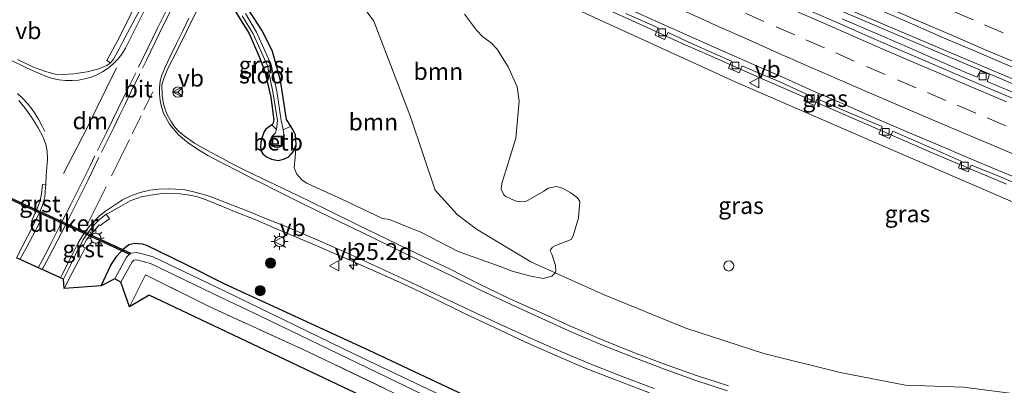
# Model space of a CAD drawing. Units: metres. Extents: x 200983 to 208515, y 531250 to 537500.
# Drawn here: x 202649 to 202795, y 535533 to 535588 of the extents above; entities that cross this region are included whole.
import ezdxf
from ezdxf.enums import TextEntityAlignment as Align

# ---------------------------------------------------------------- set-up
doc = ezdxf.new("R2010")
doc.units = ezdxf.units.M
doc.linetypes.add('IE-TERREINAFSCHEIDING', pattern=[10, 8, -2])
doc.linetypes.add('VW-3-9_STREEP', pattern=[12, 3, -9])
doc.layers.get('0').update_dxf_attribs({"lineweight": 25})
for name, color, linetype, lineweight in [('B-ME-AM-KILOMETR-S-B1', 7, 'Continuous', 18), ('B-ME-BV-GELEIDECONSTRUCTIE-GELEIDERAIL-L-B1', 213, 'BV-GELEIDERAIL', 18), ('B-ME-GR-BOOM-GV-B6', 93, 'Continuous', 18), ('B-ME-GR-BOOM-S-B1', 93, 'Continuous', 18), ('B-ME-GW-INSTEEKWATERGANG-L-B1', 10, 'Continuous', 25), ('B-ME-GW-KRUINLIJN-L-B1', 93, 'Continuous', 18), ('B-ME-GW-TEENLIJN-L-B1', 93, 'Continuous', 18), ('B-ME-IE-GRASLAND-GV-B6', 93, 'Continuous', 18), ('B-ME-IE-GRONDWERKLIJN-GROND_INGERICHT-GV-B6', 253, 'Continuous', 18), ('B-ME-IE-INRICHTINGSELEMENT-S-B1', 253, 'Continuous', 18), ('B-ME-IE-MEUBILAIR_WEGMEUBILAIR-LICHTMAST-S-B1', 8, 'Continuous', 18), ('B-ME-IE-TERREINAFSCHEIDING-RASTERHEKWERK-L-B1', 8, 'IE-TERREINAFSCHEIDING', 18), ('B-ME-KG-KADASTRAAL-OPNAMEDTMGRENS-L-B1', 10, 'Continuous', 25), ('B-ME-KW-DUIKER-GV-B6', 10, 'Continuous', 25), ('B-ME-OB-BEKLEDING-GV-B6', 253, 'Continuous', 18), ('B-ME-OG-WATER-GV-B6', 153, 'Continuous', 18), ('B-ME-VH-VERH_SOORT-BETON-OVERIG-GV-B6', 8, 'IE-TERREINAFSCHEIDING-NATUURLIJK-HOUTWAL', 18), ('B-ME-VH-VERH_SOORT-BITUMEN-GV-B6', 8, 'IE-TERREINAFSCHEIDING-NATUURLIJK-HOUTWAL', 18), ('B-ME-VH-VERH_SOORT-GV-B6', 8, 'Continuous', 18), ('B-ME-VV-KOLK-S-B1', 8, 'Continuous', 18), ('B-ME-VW-MARKERING-39STREEP-015-L-B1', 255, 'VW-3-9_STREEP', 18), ('B-ME-VW-MARKERING-DRIEHOEK-L-B1', 7, 'VW-HAAIETAND70-R-B', 18), ('B-ME-VW-MARKERING-STREEP-015-L-B1', 7, 'Continuous', 18), ('B-ME-VW-MEUBILAIR_WEGMEUBILAIR-RONA-S-B1', 8, 'Continuous', 18), ('B-ME-VW-MEUBILAIR_WEGMEUBILAIR-VERKEERSBORD-S-B1', 8, 'Continuous', 18)]:
    doc.layers.add(name, color=color, linetype=linetype, lineweight=lineweight)
doc.styles.add('NLCS-ISO', font='NLCS-ISO.TTF')
doc.linetypes.add('BV-GELEIDERAIL', pattern='A,10,-3,[108,NLCS.SHX,S=1,R=0,X=0,Y=0],-3', length=16)
doc.linetypes.add('IE-TERREINAFSCHEIDING-NATUURLIJK-HOUTWAL', pattern='A,7,-1.5,[67,NLCS.SHX,S=0.75,R=45,X=0,Y=0],-1.5,7,-1.5,[70,NLCS.SHX,S=0.75,R=0,X=0,Y=0],-1.5', length=20)
doc.linetypes.add('VW-HAAIETAND70-R-B', pattern='A,0,-0.5,[153,NLCS.SHX,S=1,R=180,X=-0.375,Y=0],-0.5', length=1)

# ---------------------------------------------------------------- blocks, each defined once
blk = doc.blocks.new('dtb')
blk.add_circle((0, 0), 0.75)
blk = doc.blocks.new('put')
for p, q in [((0.75, 0.75), (-0.75, 0.75)), ((-0.75, 0.75), (-0.75, -0.75)), ((0.75, -0.75), (0.75, 0.75)), ((-0.75, -0.75), (0.75, -0.75))]:
    blk.add_line(p, q)
blk.add_lwpolyline([(-0.625, 0.625), (0.625, 0.625), (0.625, -0.625), (-0.625, -0.625)], close=True)
blk = doc.blocks.new('verkeersbord')
for p, q in [((0, 0.75), (-0.75, -0.625)), ((0.75, -0.625), (0, 0.75)), ((-0.75, -0.625), (0.75, -0.625))]:
    blk.add_line(p, q)
blk = doc.blocks.new('wegwijzer')
for q in [(-0.53, -0.53), (0, 0.75), (0.53, -0.53)]:
    blk.add_line((0, 0), q)
blk.add_circle((0, 0), 0.75)
blk = doc.blocks.new('boom')
blk.add_hatch(color=256).paths.add_polyline_path([(-0.75, 0, 1), (0.75, 0, 1)])
blk.add_circle((0, 0), 0.75)
blk = doc.blocks.new('hecto')
for p, q in [((0, 0.625), (-0.625, 0)), ((0, -0.625), (0, 0.625)), ((-0.625, 0), (0.625, 0)), ((0.625, 0), (0, -0.625))]:
    blk.add_line(p, q)
blk = doc.blocks.new('kolk')
blk.add_lwpolyline([(-0.5, -0.5), (0.5, -0.5), (0.5, 0.5), (-0.5, 0.5)], close=True)
blk = doc.blocks.new('lantaarnpaal')
for p, q in [((-0.75, 0), (-1.25, 0)), ((-0.88, 0.88), (-0.53, 0.53)), ((0, 0.75), (0, 1.25)), ((0.53, 0.53), (0.88, 0.88)), ((0.75, 0), (1.25, 0)), ((-0.53, -0.53), (-0.88, -0.88)), ((0, -0.75), (0, -1.25)), ((0.53, -0.53), (0.88, -0.88))]:
    blk.add_line(p, q)
blk.add_circle((0, 0), 0.75)

msp = doc.modelspace()

# ---------------------------------------------------------------- linework, layer by layer
at = {"layer": 'B-ME-BV-GELEIDECONSTRUCTIE-GELEIDERAIL-L-B1'}
for p, q in [((202725.397, 535593.878, 12.798), (202739.963, 535587.188, 12.799)), ((202739.963, 535587.188, 12.799), (202747.249, 535583.907, 12.819)), ((202747.249, 535583.907, 12.819), (202750.902, 535582.301, 12.854)), ((202750.902, 535582.301, 12.854), (202758.214, 535579.029, 12.83)), ((202783.897, 535567.891, 12.781), (202794.94, 535563.225, 12.748))]:
    msp.add_line(p, q, dxfattribs=at)
for points in [[(202522.839, 535718.548, 11.683), (202539.842, 535708.214, 11.787), (202573.112, 535688.579, 11.895), (202604.493, 535670.911, 12.056), (202640.901, 535651.268, 12.161), (202649.166, 535647.011, 12.177), (202663.1271, 535639.3703, 12.206), (202667.7142, 535636.7432, 12.214), (202672.4086, 535634.0765, 12.262), (202677.0972, 535631.4648, 12.271), (202681.7462, 535629.0707, 12.308), (202694.9031, 535622.6195, 12.358), (202700.9596, 535619.8293, 12.372), (202707.0964, 535617.211, 12.393), (202712.0246, 535615.1789, 12.382), (202715.6966, 535613.6085, 12.383), (202728.086, 535608.012, 12.555), (202758.369, 535594.091, 12.567), (202785.318, 535582.548, 12.507), (202818.469, 535568.564, 12.535), (202843.266, 535558.704, 12.454), (202853.082, 535554.907, 12.391)], [(202853.316, 535555.573, 12.383), (202821.199, 535568.16, 12.487), (202789.237, 535581.603, 12.531), (202762.267, 535593.096, 12.595), (202728.364, 535608.646, 12.515), (202720.009, 535612.857, 12.539), (202715.1636, 535615.138, 12.394), (202712.8014, 535616.4213, 12.3929), (202709.3089, 535618.2331, 12.3687), (202704.5744, 535620.741, 12.3951), (202702.1358, 535621.9102, 12.4314), (202698.6118, 535623.6792, 12.4061), (202695.0547, 535625.55, 12.3863), (202683.1336, 535631.5339, 12.3588), (202681.9321, 535632.1072, 12.3819), (202677.1205, 535634.438, 12.2928), (202672.2952, 535636.6656, 12.2631), (202667.4182, 535638.9059, 12.251), (202662.5696, 535641.1329, 12.1916), (202651.89, 535646.438, 12.213), (202648.317, 535648.185, 12.193)], [(202758.214, 535579.029, 12.83), (202776.528, 535571.071, 12.79), (202783.897, 535567.891, 12.781)]]:
    msp.add_polyline3d(points, dxfattribs=at)
at = {"layer": 'B-ME-GR-BOOM-GV-B6'}
for points in [[(202696.7224, 535593.3263, 15.8884), (202701.0484, 535587.4004, 15.844), (202706.5032, 535573.231, 16.1234), (202710.1469, 535562.3179, 16.1551), (202713.4265, 535558.7071, 16.3305), (202716.3172, 535556.5428, 16.4683), (202724.357, 535551.679, 16.806), (202727.9647, 535550.053, 16.4106), (202727.4893, 535549.5576, 16.4593), (202726.1688, 535549.2326, 16.4815), (202724.1605, 535549.6481, 16.513), (202721.5952, 535550.3251, 16.5454), (202719.8037, 535551.0284, 16.5689), (202713.5984, 535553.2135, 16.6473), (202707.9305, 535556.1327, 16.7057), (202706.4201, 535556.7345, 16.7206), (202703.3805, 535557.9618, 16.7373), (202702.3412, 535558.1342, 16.7371), (202696.3236, 535561.008, 16.7358), (202692.5088, 535562.7172, 16.7577), (202691.13, 535563.3769, 16.7689), (202690.4464, 535563.8309, 16.7748), (202689.643, 535564.6994, 16.783), (202689.2426, 535565.6631, 16.7901), (202689.4138, 535567.2106, 16.7882), (202689.5452, 535569.1202, 16.786)], [(202714.5011, 535588.4272, 13.5305), (202716.279, 535586.0916, 13.7535), (202717.2518, 535585.0662, 13.8378), (202718.4944, 535584.1739, 13.925), (202719.3107, 535583.283, 13.9955), (202720.9976, 535580.6265, 14.1862), (202722.3118, 535577.6689, 14.3665), (202722.6105, 535575.5404, 14.4883), (202722.1365, 535570.0407, 14.9394), (202720.0387, 535563.3115, 15.4356), (202719.9665, 535562.4871, 15.4851), (202720.3311, 535561.6355, 15.4898), (202720.6522, 535561.39, 15.4651), (202722.0546, 535560.7478, 15.4642), (202722.7157, 535560.5885, 15.4642), (202723.5977, 535560.6392, 15.3856), (202726.2952, 535562.1839, 15.1841), (202726.9516, 535562.6262, 15.1338), (202728.149, 535562.8564, 15.0447), (202729.0441, 535562.6149, 14.9801), (202730.2878, 535561.9243, 14.9827), (202731.301, 535561.1781, 14.9979), (202731.607, 535560.6672, 15.0046), (202731.4448, 535558.2229, 15.2971), (202730.6585, 535555.5801, 15.6249), (202730.3308, 535555.025, 15.7194), (202727.938, 535554.0679, 15.9899), (202727.5569, 535553.8647, 16.0164), (202727.28, 535553.4766, 16.0184), (202727.2292, 535553.3096, 16.0444), (202727.4733, 535552.8413, 16.0793), (202728.0134, 535551.1763, 16.2824), (202728.0472, 535550.3479, 16.3927), (202727.9647, 535550.053, 16.4106), (202724.357, 535551.679, 16.806), (202716.3172, 535556.5428, 16.4683), (202713.4265, 535558.7071, 16.3305), (202710.1469, 535562.3179, 16.1551), (202706.5032, 535573.231, 16.1234), (202701.0484, 535587.4004, 15.844), (202696.7224, 535593.3263, 15.8884)], [(202689.5452, 535569.1202, 16.786), (202689.4451, 535570.5193, 16.7806), (202689.0958, 535571.2448, 16.7752), (202688.7729, 535571.8249, 16.7698), (202688.0935, 535572.8122, 16.768), (202687.2231, 535578.5953, 16.8059), (202686.0343, 535582.886, 16.7905), (202684.5414, 535585.939, 16.7975), (202682.425, 535589.1637, 16.9223)]]:
    msp.add_polyline3d(points, dxfattribs=at)
at = {"layer": 'B-ME-GW-INSTEEKWATERGANG-L-B1'}
for points in [[(202680.0132, 535589.7118, 16.9944), (202681.3992, 535587.467, 16.93), (202682.5912, 535585.5893, 16.9147), (202684.0812, 535582.0397, 16.8814), (202684.9102, 535579.9404, 16.8868), (202685.8054, 535576.1172, 16.8499), (202686.2113, 535572.7399, 16.867), (202686.1302, 535572.3345, 16.8652), (202686.0637, 535572.1723, 16.8652), (202685.9514, 535572.0126, 16.8643), (202685.0309, 535571.4057, 16.8661), (202684.7995, 535571.0518, 16.8607), (202684.3476, 535569.773, 16.8355), (202684.2548, 535568.8687, 16.8094), (202684.3045, 535568.2117, 16.8076), (202684.5891, 535567.708, 16.8022), (202685.1448, 535567.283, 16.8049), (202685.8805, 535566.91, 16.8301), (202686.8712, 535566.7245, 16.8166), (202687.651, 535566.9216, 16.8139), (202688.4423, 535567.3001, 16.8103), (202689.1542, 535568.0615, 16.8067), (202689.5452, 535569.1202, 16.786), (202689.4451, 535570.5193, 16.7806), (202689.0958, 535571.2448, 16.7752), (202688.7729, 535571.8249, 16.7698), (202688.0935, 535572.8122, 16.768), (202687.2231, 535578.5953, 16.8059), (202686.0343, 535582.886, 16.7905), (202684.5414, 535585.939, 16.7975), (202682.425, 535589.1637, 16.9223)], [(202660.598, 535548.1432, 16.6728), (202662.0565, 535551.1994, 16.6234), (202662.9325, 535552.5617, 16.6158), (202663.9248, 535553.6406, 16.5987), (202664.6945, 535554.2861, 16.5683), (202665.6093, 535554.4755, 16.5246), (202666.6732, 535554.3663, 16.4334), (202667.3273, 535554.1898, 16.384), (202673.1339, 535551.365, 16.4334), (202678.7989, 535548.5107, 16.3314), (202700.336, 535538.615, 16.83), (202716.105, 535531.168, 16.697)]]:
    msp.add_polyline3d(points, dxfattribs=at)
at = {"layer": 'B-ME-GW-KRUINLIJN-L-B1'}
msp.add_polyline3d([(202682.66, 535602.2426, 17.1137), (202683.412, 535601.88, 17.1137), (202692.5287, 535596.6558, 16.0493), (202696.7224, 535593.3263, 15.8884), (202701.0484, 535587.4004, 15.844), (202706.5032, 535573.231, 16.1234), (202710.1469, 535562.3179, 16.1551), (202713.4265, 535558.7071, 16.3305), (202716.3172, 535556.5428, 16.4683), (202724.357, 535551.679, 16.806), (202727.9647, 535550.053, 16.4106), (202735.213, 535546.795, 16.476), (202747.375, 535541.879, 16.299), (202758.932, 535538.089, 16.134), (202770.262, 535535.29, 15.829), (202779.963, 535533.396, 15.668), (202788.559, 535533.124, 15.354), (202801.548, 535531.412, 15.089), (202816.058, 535529.759, 14.626), (202824.059, 535528.823, 14.324), (202839.133, 535522.109, 14.156), (202841.455, 535521.916, 14.097)], dxfattribs=at)
at = {"layer": 'B-ME-GW-TEENLIJN-L-B1'}
msp.add_polyline3d([(202647.2979, 535630.2089, 11.5819), (202659.7638, 535624.0053, 11.9239), (202676.975, 535615.268, 11.7662), (202687.391, 535610.138, 11.7122), (202702.4398, 535602.6715, 12.1721), (202711.7029, 535598.0988, 12.0181), (202716.8214, 535595.7429, 12.0656), (202734.441, 535587.633, 12.229), (202754.647, 535578.396, 12.281), (202776.35, 535568.99, 12.201), (202800.971, 535558.384, 12.233), (202835.454, 535544.929, 12.06), (202847.923, 535540.271, 12.007)], dxfattribs=at)
at = {"layer": 'B-ME-IE-GRASLAND-GV-B6'}
for points in [[(202673.4743, 535604.089, 17.3238), (202672.5246, 535601.8304, 17.3119), (202671.1193, 535598.7225, 17.3043), (202670.367, 535599.0933, 17.2952), (202668.1598, 535594.8348, 17.27), (202665.9654, 535590.3086, 17.1431), (202663.295, 535584.9157, 17.1885), (202661.4424, 535581.5641, 17.1368), (202662.0065, 535581.2226, 17.1769), (202661.4339, 535580.8323, 17.1781), (202660.2613, 535580.338, 17.1505), (202658.5248, 535579.9052, 17.1234), (202656.5616, 535579.57, 17.0674), (202654.8978, 535579.4987, 17.0575), (202653.7761, 535579.5648, 17.0594), (202652.1801, 535579.9771, 17.0458), (202650.561, 535580.5928, 17.0241), (202648.2014, 535581.7093, 17.0501)], [(202800.971, 535558.384, 12.233), (202776.35, 535568.99, 12.201), (202754.647, 535578.396, 12.281), (202734.441, 535587.633, 12.229), (202716.8214, 535595.7429, 12.0656), (202711.7029, 535598.0988, 12.0181), (202702.4398, 535602.6715, 12.1721)], [(202753.66, 535533.289, 16.255), (202748.913, 535534.859, 16.335), (202744.19, 535536.542, 16.417), (202739.504, 535538.29, 16.491), (202734.85, 535540.179, 16.571), (202730.256, 535542.156, 16.654), (202725.697, 535544.211, 16.729), (202721.136, 535546.261, 16.784), (202716.625, 535548.417, 16.86), (202712.177, 535550.709, 16.92), (202707.657, 535552.857, 16.958), (202703.152, 535555.025, 17.012), (202698.65, 535557.202, 17.03), (202694.163, 535559.406, 17.061), (202689.677, 535561.616, 17.083), (202685.5458, 535563.5571, 17.0275), (202682.1189, 535565.1853, 17.0205), (202680.2569, 535566.1367, 17.0366), (202678.5063, 535567.091, 17.0541), (202676.273, 535568.26, 17.0968), (202674.4555, 535569.33, 17.087), (202672.933, 535570.3721, 17.1003), (202672.1265, 535571.0316, 17.1101), (202671.5225, 535571.6771, 17.0982), (202670.9299, 535572.5667, 17.1101), (202670.3161, 535573.756, 17.1192), (202669.8363, 535575.1613, 17.1528), (202669.6423, 535576.4403, 17.1738), (202669.622, 535577.9498, 17.2046), (202669.8893, 535578.9214, 17.2018), (202670.5228, 535580.3646, 17.2208), (202671.841, 535582.9808, 17.2133), (202673.311, 535585.9719, 17.2278), (202675.3773, 535590.1716, 17.2439)], [(202685.9514, 535572.0126, 16.8643), (202686.0637, 535572.1723, 16.8652), (202686.1302, 535572.3345, 16.8652), (202686.2113, 535572.7399, 16.867), (202685.8054, 535576.1172, 16.8499), (202684.9102, 535579.9404, 16.8868), (202684.0812, 535582.0397, 16.8814), (202682.5912, 535585.5893, 16.9147), (202681.3992, 535587.467, 16.93), (202680.0132, 535589.7118, 16.9944)], [(202680.0132, 535589.7118, 16.9944), (202681.3992, 535587.467, 16.93), (202682.5912, 535585.5893, 16.9147), (202684.0812, 535582.0397, 16.8814), (202684.9102, 535579.9404, 16.8868), (202685.8054, 535576.1172, 16.8499), (202686.2113, 535572.7399, 16.867), (202686.1302, 535572.3345, 16.8652), (202686.0637, 535572.1723, 16.8652), (202685.9514, 535572.0126, 16.8643), (202685.0309, 535571.4057, 16.8661), (202684.7995, 535571.0518, 16.8607), (202684.3476, 535569.773, 16.8355), (202684.2548, 535568.8687, 16.8094), (202684.3045, 535568.2117, 16.8076), (202684.5891, 535567.708, 16.8022), (202685.1448, 535567.283, 16.8049), (202685.8805, 535566.91, 16.8301), (202686.8712, 535566.7245, 16.8166), (202687.651, 535566.9216, 16.8139), (202688.4423, 535567.3001, 16.8103), (202689.1542, 535568.0615, 16.8067), (202689.5452, 535569.1202, 16.786), (202689.4138, 535567.2106, 16.7882), (202689.2426, 535565.6631, 16.7901), (202689.643, 535564.6994, 16.783), (202690.4464, 535563.8309, 16.7748), (202691.13, 535563.3769, 16.7689), (202692.5088, 535562.7172, 16.7577), (202696.3236, 535561.008, 16.7358), (202702.3412, 535558.1342, 16.7371), (202703.3805, 535557.9618, 16.7373), (202706.4201, 535556.7345, 16.7206), (202707.9305, 535556.1327, 16.7057), (202713.5984, 535553.2135, 16.6473), (202719.8037, 535551.0284, 16.5689), (202721.5952, 535550.3251, 16.5454), (202724.1605, 535549.6481, 16.513), (202726.1688, 535549.2326, 16.4815), (202727.4893, 535549.5576, 16.4593), (202727.9647, 535550.053, 16.4106), (202735.213, 535546.795, 16.476), (202747.375, 535541.879, 16.299), (202758.932, 535538.089, 16.134), (202770.262, 535535.29, 15.829), (202779.963, 535533.396, 15.668), (202788.559, 535533.124, 15.354)], [(202681.5376, 535588.216, 16.6399), (202683.1408, 535585.5126, 16.5449), (202685.2734, 535580.7658, 16.3928), (202686.0911, 535576.8995, 16.2762), (202686.7615, 535572.6526, 16.1501), (202686.6307, 535571.3243, 16.1134), (202685.9514, 535572.0126, 16.8643)], [(202682.425, 535589.1637, 16.9223), (202684.5414, 535585.939, 16.7975), (202686.0343, 535582.886, 16.7905), (202687.2231, 535578.5953, 16.8059), (202688.0935, 535572.8122, 16.768), (202688.7729, 535571.8249, 16.7698), (202687.6028, 535571.302, 16.1049), (202687.5539, 535571.5595, 16.1126), (202687.3366, 535572.6695, 16.1459), (202686.6525, 535577.0031, 16.2747), (202685.8191, 535580.9438, 16.3934), (202683.6481, 535585.7759, 16.5483), (202682.0127, 535588.5336, 16.6399)], [(202788.559, 535533.124, 15.354), (202779.963, 535533.396, 15.668), (202770.262, 535535.29, 15.829), (202758.932, 535538.089, 16.134), (202747.375, 535541.879, 16.299), (202735.213, 535546.795, 16.476), (202727.9647, 535550.053, 16.4106), (202728.0472, 535550.3479, 16.3927), (202728.0134, 535551.1763, 16.2824), (202727.4733, 535552.8413, 16.0793), (202727.2292, 535553.3096, 16.0444), (202727.28, 535553.4766, 16.0184), (202727.5569, 535553.8647, 16.0164), (202727.938, 535554.0679, 15.9899), (202730.3308, 535555.025, 15.7194), (202730.6585, 535555.5801, 15.6249), (202731.4448, 535558.2229, 15.2971), (202731.607, 535560.6672, 15.0046), (202731.301, 535561.1781, 14.9979), (202730.2878, 535561.9243, 14.9827), (202729.0441, 535562.6149, 14.9801), (202728.149, 535562.8564, 15.0447), (202726.9516, 535562.6262, 15.1338), (202726.2952, 535562.1839, 15.1841), (202723.5977, 535560.6392, 15.3856), (202722.7157, 535560.5885, 15.4642), (202722.0546, 535560.7478, 15.4642), (202720.6522, 535561.39, 15.4651), (202720.3311, 535561.6355, 15.4898), (202719.9665, 535562.4871, 15.4851), (202720.0387, 535563.3115, 15.4356), (202722.1365, 535570.0407, 14.9394), (202722.6105, 535575.5404, 14.4883), (202722.3118, 535577.6689, 14.3665), (202720.9976, 535580.6265, 14.1862), (202719.3107, 535583.283, 13.9955), (202718.4944, 535584.1739, 13.925), (202717.2518, 535585.0662, 13.8378), (202716.279, 535586.0916, 13.7535), (202714.5011, 535588.4272, 13.5305)], [(202738.446, 535588.56, 11.963), (202743.248, 535586.441, 11.947), (202742.808, 535585.33, 12.016), (202743.445, 535585.018, 11.987), (202744.168, 535584.664, 12.001), (202744.715, 535585.73, 11.948), (202747.531, 535584.381, 11.95), (202752.111, 535582.374, 11.964), (202754.112, 535581.488, 11.959), (202753.684, 535580.425, 11.949), (202755.262, 535579.726, 11.949), (202755.726, 535580.773, 11.955), (202756.691, 535580.345, 11.953), (202761.292, 535578.386, 11.948), (202765.233, 535576.596, 11.878), (202764.833, 535575.57, 11.932), (202766.426, 535574.886, 11.917), (202766.852, 535575.88, 11.889), (202770.429, 535574.322, 11.957), (202775.034, 535572.373, 11.951), (202776.461, 535571.764, 11.948), (202775.994, 535570.692, 12.055), (202777.59, 535569.979, 11.988), (202778.06, 535571.081, 11.944), (202779.632, 535570.41, 11.94), (202784.216, 535568.414, 11.949), (202788.203, 535566.656, 11.878), (202787.825, 535565.655, 11.992), (202788.653, 535565.298, 11.945), (202789.236, 535565.058, 11.992), (202789.689, 535566.045, 11.878), (202793.446, 535564.564, 11.915), (202798.046, 535562.603, 11.923)], [(202776.172, 535589.029, 11.855), (202780.758, 535587.038, 11.846), (202785.349, 535585.055, 11.862), (202789.95, 535583.1, 11.834), (202794.549, 535581.139, 11.827), (202799.157, 535579.195, 11.818)], [(202734.441, 535587.633, 12.229), (202754.647, 535578.396, 12.281), (202776.35, 535568.99, 12.201), (202800.971, 535558.384, 12.233)], [(202798.123, 535575.909, 11.681), (202793.515, 535577.85, 11.681), (202792.065, 535578.465, 11.684), (202792.424, 535579.52, 11.682), (202792.259, 535579.584, 11.671), (202791.795, 535579.765, 11.669), (202791.438, 535579.905, 11.652), (202791.038, 535580.061, 11.675), (202790.598, 535579.086, 11.687), (202788.911, 535579.801, 11.691), (202784.321, 535581.784, 11.71), (202779.734, 535583.774, 11.708), (202775.15, 535585.772, 11.708), (202770.564, 535587.763, 11.732)], [(202648.4044, 535575.6159, 17.0542), (202649.302, 535574.5471, 17.0297), (202650.2835, 535573.1639, 17.001), (202651.2583, 535571.5858, 17.0066), (202652.0098, 535570.1891, 17.0024), (202652.4049, 535569.1204, 17.0164), (202652.6065, 535568.124, 17.0304), (202652.6654, 535566.9559, 17.0318), (202652.4672, 535564.54, 17.0388), (202652.3952, 535563.1314, 17.0669), (202651.908, 535563.1551, 17.049), (202651.7359, 535561.7961, 17.0765), (202651.5755, 535560.8117, 17.0867), (202651.1568, 535559.7275, 17.0927), (202650.6206, 535558.5029, 17.091), (202650.2523, 535557.6917, 17.0881), (202650.7335, 535557.4838, 17.1032), (202649.6905, 535555.4819, 17.0992), (202648.0265, 535552.2713, 17.082)], [(202716.105, 535531.168, 16.697), (202700.336, 535538.615, 16.83), (202678.7989, 535548.5107, 16.3314), (202673.1339, 535551.365, 16.4334), (202667.3273, 535554.1898, 16.384), (202666.6732, 535554.3663, 16.4334), (202665.6093, 535554.4755, 16.5246), (202664.6945, 535554.2861, 16.5683), (202663.9248, 535553.6406, 16.5987), (202662.9325, 535552.5617, 16.6158), (202662.0565, 535551.1994, 16.6234), (202660.598, 535548.1432, 16.6728), (202655.1068, 535547.7422, 17.1654), (202656.328, 535550.0624, 17.1647), (202657.7341, 535552.807, 17.1693), (202658.2363, 535553.7573, 17.1764), (202657.8779, 535553.9189, 17.1885), (202658.3805, 535554.9193, 17.1255), (202658.9048, 535555.6148, 17.115), (202659.8462, 535556.638, 17.0571), (202660.3233, 535557.2112, 17.0466), (202660.51, 535557.089, 17.0409), (202660.8635, 535557.3767, 17.04), (202661.8678, 535558.0767, 17.0229), (202661.3759, 535558.7597, 17.0666), (202661.8724, 535559.0349, 17.0646), (202663.5262, 535559.9644, 16.9834), (202664.9359, 535560.7286, 16.9535), (202666.5282, 535561.3225, 16.9145), (202668.8452, 535561.7481, 16.8801), (202670.277, 535561.8818, 16.8846), (202672.3165, 535561.7862, 16.8976), (202673.7847, 535561.6027, 16.8963), (202674.8959, 535561.3282, 16.8982), (202676.1715, 535560.8952, 16.9093), (202678.8716, 535559.8164, 16.9164), (202680.5044, 535559.1278, 16.9216), (202683.3122, 535558.0553, 16.9184), (202687.055, 535556.399, 16.956), (202691.676, 535554.466, 16.961), (202696.289, 535552.509, 16.978), (202700.863, 535550.485, 16.966), (202705.422, 535548.431, 16.954), (202709.939, 535546.303, 16.945), (202714.431, 535544.099, 16.902), (202718.954, 535541.967, 16.818), (202723.485, 535539.851, 16.817), (202728.05, 535537.81, 16.753), (202732.642, 535535.831, 16.68), (202737.292, 535534.024, 16.623), (202741.971, 535532.258, 16.534)], [(202716.194, 535529.429, 15.68), (202698.197, 535538.004, 15.829), (202678.869, 535547.4052, 15.8873), (202668.3193, 535552.4458, 15.6875), (202666.716, 535552.9075, 15.6586), (202665.9246, 535553.1012, 15.6468), (202664.9512, 535552.97, 15.6468), (202664.3495, 535552.3977, 15.6449), (202662.6346, 535549.2034, 15.6342), (202660.598, 535548.1432, 16.6728), (202662.0565, 535551.1994, 16.6234), (202662.9325, 535552.5617, 16.6158), (202663.9248, 535553.6406, 16.5987), (202664.6945, 535554.2861, 16.5683), (202665.6093, 535554.4755, 16.5246), (202666.6732, 535554.3663, 16.4334), (202667.3273, 535554.1898, 16.384), (202673.1339, 535551.365, 16.4334), (202678.7989, 535548.5107, 16.3314), (202700.336, 535538.615, 16.83), (202716.105, 535531.168, 16.697)], [(202711.715, 535528.575, 16.676), (202691.332, 535538.332, 16.794), (202676.7149, 535545.0182, 16.7102), (202667.1815, 535549.7605, 16.8497), (202664.8246, 535545.0156, 16.7768), (202663.5163, 535548.7, 15.6342), (202665.2141, 535551.7255, 15.6444), (202665.4434, 535551.9436, 15.6453), (202665.8661, 535552.0006, 15.6517), (202666.4373, 535551.8608, 15.6619), (202667.9334, 535551.43, 15.6888), (202678.4022, 535546.4281, 15.8873), (202684.246, 535543.665, 15.905), (202697.348, 535537.323, 15.788), (202708.507, 535531.933, 15.692)]]:
    msp.add_polyline3d(points, dxfattribs=at)
at = {"layer": 'B-ME-IE-GRONDWERKLIJN-GROND_INGERICHT-GV-B6'}
msp.add_polyline3d([(202810.98, 535501.073, 14.35), (202833.457, 535498.844, 14.12), (202832.202, 535495.689, 14.115), (202813.501, 535498.139, 14.389), (202788.908, 535501.129, 14.783), (202768.201, 535505.432, 15.157), (202744.757, 535511.759, 15.575), (202726.757, 535518.809, 16.174), (202696.538, 535533.094, 16.826), (202667.738, 535546.78, 16.6677), (202664.8246, 535545.0156, 16.7768), (202667.1815, 535549.7605, 16.8497), (202676.7149, 535545.0182, 16.7102), (202691.332, 535538.332, 16.794), (202711.715, 535528.575, 16.676), (202731.98, 535519.158, 15.969), (202746.04, 535514.495, 15.476), (202770.715, 535507.23, 15.088), (202788.822, 535503.884, 14.715), (202810.98, 535501.073, 14.35)], dxfattribs=at)
at = {"layer": 'B-ME-IE-TERREINAFSCHEIDING-RASTERHEKWERK-L-B1'}
for points in [[(202664.8246, 535545.0156, 16.7768), (202667.1815, 535549.7605, 16.8497), (202676.7149, 535545.0182, 16.7102)], [(202810.98, 535501.073, 14.35), (202788.822, 535503.884, 14.715), (202770.715, 535507.23, 15.088), (202746.04, 535514.495, 15.476), (202731.98, 535519.158, 15.969), (202711.715, 535528.575, 16.676), (202691.332, 535538.332, 16.794), (202676.7149, 535545.0182, 16.7102)]]:
    msp.add_polyline3d(points, dxfattribs=at)
at = {"layer": 'B-ME-KG-KADASTRAAL-OPNAMEDTMGRENS-L-B1'}
msp.add_polyline3d([(202832.202, 535495.689, 14.115), (202813.501, 535498.139, 14.389), (202788.908, 535501.129, 14.783), (202768.201, 535505.432, 15.157), (202744.757, 535511.759, 15.575), (202726.757, 535518.809, 16.174), (202696.538, 535533.094, 16.826), (202667.738, 535546.78, 16.6677), (202664.8246, 535545.0156, 16.7768), (202663.5163, 535548.7, 15.6342), (202662.6346, 535549.2034, 15.6342), (202660.598, 535548.1432, 16.6728), (202655.1068, 535547.7422, 17.1654), (202655.0029, 535549.1223, 17.2024), (202648.0265, 535552.2713, 17.082)], dxfattribs=at)
at = {"layer": 'B-ME-KW-DUIKER-GV-B6'}
msp.add_polyline3d([(202645.2693, 535562.0202, 16.0518), (202664.9512, 535552.97, 15.6468), (202664.8677, 535552.7883, 15.6468), (202645.1857, 535561.8385, 16.0518), (202645.2693, 535562.0202, 16.0518)], dxfattribs=at)
at = {"layer": 'B-ME-OB-BEKLEDING-GV-B6'}
msp.add_polyline3d([(202689.5452, 535569.1202, 16.786), (202689.1542, 535568.0615, 16.8067), (202688.4423, 535567.3001, 16.8103), (202687.651, 535566.9216, 16.8139), (202686.8712, 535566.7245, 16.8166), (202685.8805, 535566.91, 16.8301), (202685.1448, 535567.283, 16.8049), (202684.5891, 535567.708, 16.8022), (202684.3045, 535568.2117, 16.8076), (202684.2548, 535568.8687, 16.8094), (202684.3476, 535569.773, 16.8355), (202684.7995, 535571.0518, 16.8607), (202685.0309, 535571.4057, 16.8661), (202685.9514, 535572.0126, 16.8643), (202686.6307, 535571.3243, 16.1134), (202686.4525, 535570.8559, 16.1015), (202685.9494, 535570.2892, 16.0894), (202685.6761, 535569.804, 16.0778), (202685.6998, 535569.339, 16.0644), (202685.9991, 535568.8745, 16.0488), (202686.5727, 535568.6324, 16.0373), (202687.0917, 535568.7371, 16.0395), (202687.4907, 535568.9933, 16.0401), (202687.671, 535569.3789, 16.0497), (202687.7389, 535569.9384, 16.065), (202687.6986, 535570.6892, 16.0867), (202687.6028, 535571.302, 16.1049), (202688.7729, 535571.8249, 16.7698), (202689.0958, 535571.2448, 16.7752), (202689.4451, 535570.5193, 16.7806), (202689.5452, 535569.1202, 16.786)], dxfattribs=at)
at = {"layer": 'B-ME-OG-WATER-GV-B6'}
for points in [[(202686.6307, 535571.3243, 16.1134), (202686.7615, 535572.6526, 16.1501), (202686.0911, 535576.8995, 16.2762), (202685.2734, 535580.7658, 16.3928), (202683.1408, 535585.5126, 16.5449), (202681.5376, 535588.216, 16.6399)], [(202682.0127, 535588.5336, 16.6399), (202683.6481, 535585.7759, 16.5483), (202685.8191, 535580.9438, 16.3934), (202686.6525, 535577.0031, 16.2747), (202687.3366, 535572.6695, 16.1459), (202687.5539, 535571.5595, 16.1126), (202687.6028, 535571.302, 16.1049), (202687.6986, 535570.6892, 16.0867), (202687.7389, 535569.9384, 16.065), (202687.671, 535569.3789, 16.0497), (202687.4907, 535568.9933, 16.0401), (202687.0917, 535568.7371, 16.0395), (202686.5727, 535568.6324, 16.0373), (202685.9991, 535568.8745, 16.0488), (202685.6998, 535569.339, 16.0644), (202685.6761, 535569.804, 16.0778), (202685.9494, 535570.2892, 16.0894), (202686.4525, 535570.8559, 16.1015), (202686.6307, 535571.3243, 16.1134)], [(202708.507, 535531.933, 15.692), (202697.348, 535537.323, 15.788), (202684.246, 535543.665, 15.905), (202678.4022, 535546.4281, 15.8873), (202667.9334, 535551.43, 15.6888), (202666.4373, 535551.8608, 15.6619), (202665.8661, 535552.0006, 15.6517), (202665.4434, 535551.9436, 15.6453), (202665.2141, 535551.7255, 15.6444), (202663.5163, 535548.7, 15.6342), (202662.6346, 535549.2034, 15.6342), (202664.3495, 535552.3977, 15.6449), (202664.9512, 535552.97, 15.6468), (202665.9246, 535553.1012, 15.6468), (202666.716, 535552.9075, 15.6586), (202668.3193, 535552.4458, 15.6875), (202678.869, 535547.4052, 15.8873), (202698.197, 535538.004, 15.829), (202716.194, 535529.429, 15.68)]]:
    msp.add_polyline3d(points, dxfattribs=at)
at = {"layer": 'B-ME-VH-VERH_SOORT-BETON-OVERIG-GV-B6'}
for points in [[(202798.046, 535562.603, 11.923), (202793.446, 535564.564, 11.915), (202789.689, 535566.045, 11.878), (202789.236, 535565.058, 11.992), (202788.653, 535565.298, 11.945), (202787.825, 535565.655, 11.992), (202788.203, 535566.656, 11.878), (202784.216, 535568.414, 11.949), (202779.632, 535570.41, 11.94), (202778.06, 535571.081, 11.944), (202777.59, 535569.979, 11.988), (202775.994, 535570.692, 12.055), (202776.461, 535571.764, 11.948), (202775.034, 535572.373, 11.951), (202770.429, 535574.322, 11.957), (202766.852, 535575.88, 11.889), (202766.426, 535574.886, 11.917), (202764.833, 535575.57, 11.932), (202765.233, 535576.596, 11.878), (202761.292, 535578.386, 11.948), (202756.691, 535580.345, 11.953), (202755.726, 535580.773, 11.955), (202755.262, 535579.726, 11.949), (202753.684, 535580.425, 11.949), (202754.112, 535581.488, 11.959), (202752.111, 535582.374, 11.964), (202747.531, 535584.381, 11.95), (202744.715, 535585.73, 11.948), (202744.168, 535584.664, 12.001), (202743.445, 535585.018, 11.987), (202742.808, 535585.33, 12.016), (202743.248, 535586.441, 11.947), (202738.446, 535588.56, 11.963)], [(202738.767, 535589.272, 12.002), (202743.325, 535587.217, 12.001), (202747.884, 535585.164, 12.005), (202752.46, 535583.148, 12.008), (202757.031, 535581.134, 12.009), (202761.618, 535579.144, 12.025), (202766.175, 535577.085, 12.003), (202770.771, 535575.114, 12.017), (202775.341, 535573.085, 11.996), (202779.926, 535571.091, 11.992), (202784.536, 535569.154, 11.985), (202789.127, 535567.174, 11.957), (202793.739, 535565.244, 11.957), (202798.365, 535563.342, 11.974)], [(202797.782, 535575.119, 11.717), (202793.184, 535577.084, 11.724), (202788.584, 535579.043, 11.733), (202783.988, 535581.012, 11.744), (202779.398, 535582.995, 11.757), (202774.821, 535585.007, 11.75), (202770.232, 535586.993, 11.781), (202765.65, 535588.993, 11.762)], [(202770.564, 535587.763, 11.732), (202775.15, 535585.772, 11.708), (202779.734, 535583.774, 11.708), (202784.321, 535581.784, 11.71), (202788.911, 535579.801, 11.691), (202790.598, 535579.086, 11.687), (202791.038, 535580.061, 11.675), (202791.438, 535579.905, 11.652), (202791.795, 535579.765, 11.669), (202792.259, 535579.584, 11.671), (202792.424, 535579.52, 11.682), (202792.065, 535578.465, 11.684), (202793.515, 535577.85, 11.681), (202798.123, 535575.909, 11.681)]]:
    msp.add_polyline3d(points, dxfattribs=at)
at = {"layer": 'B-ME-VH-VERH_SOORT-BITUMEN-GV-B6'}
for points in [[(202675.3773, 535590.1716, 17.2439), (202673.311, 535585.9719, 17.2278), (202671.841, 535582.9808, 17.2133), (202670.5228, 535580.3646, 17.2208), (202669.8893, 535578.9214, 17.2018), (202669.622, 535577.9498, 17.2046), (202669.6423, 535576.4403, 17.1738), (202669.8363, 535575.1613, 17.1528), (202670.3161, 535573.756, 17.1192), (202670.9299, 535572.5667, 17.1101), (202671.5225, 535571.6771, 17.0982), (202672.1265, 535571.0316, 17.1101), (202672.933, 535570.3721, 17.1003), (202674.4555, 535569.33, 17.087), (202676.273, 535568.26, 17.0968), (202678.5063, 535567.091, 17.0541), (202680.2569, 535566.1367, 17.0366), (202682.1189, 535565.1853, 17.0205), (202685.5458, 535563.5571, 17.0275), (202689.677, 535561.616, 17.083), (202694.163, 535559.406, 17.061), (202698.65, 535557.202, 17.03), (202703.152, 535555.025, 17.012), (202707.657, 535552.857, 16.958), (202712.177, 535550.709, 16.92), (202716.625, 535548.417, 16.86), (202721.136, 535546.261, 16.784), (202725.697, 535544.211, 16.729), (202730.256, 535542.156, 16.654), (202734.85, 535540.179, 16.571), (202739.504, 535538.29, 16.491), (202744.19, 535536.542, 16.417), (202748.913, 535534.859, 16.335), (202753.66, 535533.289, 16.255)], [(202648.2014, 535581.7093, 17.0501), (202650.561, 535580.5928, 17.0241), (202652.1801, 535579.9771, 17.0458), (202653.7761, 535579.5648, 17.0594), (202654.8978, 535579.4987, 17.0575), (202656.5616, 535579.57, 17.0674), (202658.5248, 535579.9052, 17.1234), (202660.2613, 535580.338, 17.1505), (202661.4339, 535580.8323, 17.1781), (202662.0065, 535581.2226, 17.1769), (202662.4382, 535581.7776, 17.1886), (202663.2637, 535583.3059, 17.1896), (202663.7867, 535584.2743, 17.1916), (202666.0226, 535588.4483, 17.211)], [(202798.365, 535563.342, 11.974), (202793.739, 535565.244, 11.957), (202789.127, 535567.174, 11.957), (202784.536, 535569.154, 11.985), (202779.926, 535571.091, 11.992), (202775.341, 535573.085, 11.996), (202770.771, 535575.114, 12.017), (202766.175, 535577.085, 12.003), (202761.618, 535579.144, 12.025), (202757.031, 535581.134, 12.009), (202752.46, 535583.148, 12.008), (202747.884, 535585.164, 12.005), (202743.325, 535587.217, 12.001), (202738.767, 535589.272, 12.002)], [(202765.65, 535588.993, 11.762), (202770.232, 535586.993, 11.781), (202774.821, 535585.007, 11.75), (202779.398, 535582.995, 11.757), (202783.988, 535581.012, 11.744), (202788.584, 535579.043, 11.733), (202793.184, 535577.084, 11.724), (202797.782, 535575.119, 11.717)], [(202799.157, 535579.195, 11.818), (202794.549, 535581.139, 11.827), (202789.95, 535583.1, 11.834), (202785.349, 535585.055, 11.862), (202780.758, 535587.038, 11.846), (202776.172, 535589.029, 11.855)], [(202741.971, 535532.258, 16.534), (202737.292, 535534.024, 16.623), (202732.642, 535535.831, 16.68), (202728.05, 535537.81, 16.753), (202723.485, 535539.851, 16.817), (202718.954, 535541.967, 16.818), (202714.431, 535544.099, 16.902), (202709.939, 535546.303, 16.945), (202705.422, 535548.431, 16.954), (202700.863, 535550.485, 16.966), (202696.289, 535552.509, 16.978), (202691.676, 535554.466, 16.961), (202687.055, 535556.399, 16.956), (202683.3122, 535558.0553, 16.9184), (202680.5044, 535559.1278, 16.9216), (202678.8716, 535559.8164, 16.9164), (202676.1715, 535560.8952, 16.9093), (202674.8959, 535561.3282, 16.8982), (202673.7847, 535561.6027, 16.8963), (202672.3165, 535561.7862, 16.8976), (202670.277, 535561.8818, 16.8846), (202668.8452, 535561.7481, 16.8801), (202666.5282, 535561.3225, 16.9145), (202664.9359, 535560.7286, 16.9535), (202663.5262, 535559.9644, 16.9834), (202661.8724, 535559.0349, 17.0646), (202661.3759, 535558.7597, 17.0666), (202660.3611, 535557.9878, 17.114), (202659.6325, 535557.2455, 17.1452), (202658.6532, 535556.0178, 17.1595), (202657.9647, 535555.0116, 17.1966), (202657.48, 535554.0982, 17.2018), (202657.3045, 535553.7674, 17.2037), (202656.0715, 535551.2108, 17.2141), (202655.0029, 535549.1223, 17.2024), (202648.0265, 535552.2713, 17.082), (202649.6905, 535555.4819, 17.0992), (202650.7335, 535557.4838, 17.1032), (202651.5214, 535559.1215, 17.1018), (202652.0105, 535560.3635, 17.0927), (202652.2392, 535561.3311, 17.0864), (202652.3758, 535562.7526, 17.0745), (202652.3952, 535563.1314, 17.0669), (202652.4672, 535564.54, 17.0388), (202652.6654, 535566.9559, 17.0318), (202652.6065, 535568.124, 17.0304), (202652.4049, 535569.1204, 17.0164), (202652.0098, 535570.1891, 17.0024), (202651.2583, 535571.5858, 17.0066), (202650.2835, 535573.1639, 17.001), (202649.302, 535574.5471, 17.0297), (202648.4044, 535575.6159, 17.0542)]]:
    msp.add_polyline3d(points, dxfattribs=at)
at = {"layer": 'B-ME-VH-VERH_SOORT-GV-B6'}
for points in [[(202662.0065, 535581.2226, 17.1769), (202661.4424, 535581.5641, 17.1368), (202663.295, 535584.9157, 17.1885), (202665.9654, 535590.3086, 17.1431), (202668.1598, 535594.8348, 17.27), (202670.367, 535599.0933, 17.2952), (202671.1193, 535598.7225, 17.3043), (202670.8702, 535598.1716, 17.3029), (202669.4541, 535595.2643, 17.3011), (202667.3883, 535591.1896, 17.2471), (202666.0226, 535588.4483, 17.211), (202663.7867, 535584.2743, 17.1916), (202663.2637, 535583.3059, 17.1896), (202662.4382, 535581.7776, 17.1886), (202662.0065, 535581.2226, 17.1769)], [(202652.3952, 535563.1314, 17.0669), (202652.3758, 535562.7526, 17.0745), (202652.2392, 535561.3311, 17.0864), (202652.0105, 535560.3635, 17.0927), (202651.5214, 535559.1215, 17.1018), (202650.7335, 535557.4838, 17.1032), (202650.2523, 535557.6917, 17.0881), (202650.6206, 535558.5029, 17.091), (202651.1568, 535559.7275, 17.0927), (202651.5755, 535560.8117, 17.0867), (202651.7359, 535561.7961, 17.0765), (202651.908, 535563.1551, 17.049), (202652.3952, 535563.1314, 17.0669)], [(202655.1068, 535547.7422, 17.1654), (202655.0029, 535549.1223, 17.2024), (202656.0715, 535551.2108, 17.2141), (202657.3045, 535553.7674, 17.2037), (202657.48, 535554.0982, 17.2018), (202657.9647, 535555.0116, 17.1966), (202658.6532, 535556.0178, 17.1595), (202659.6325, 535557.2455, 17.1452), (202660.3611, 535557.9878, 17.114), (202661.3759, 535558.7597, 17.0666), (202661.8678, 535558.0767, 17.0229), (202660.8635, 535557.3767, 17.04), (202660.51, 535557.089, 17.0409), (202660.3233, 535557.2112, 17.0466), (202659.8462, 535556.638, 17.0571), (202658.9048, 535555.6148, 17.115), (202658.3805, 535554.9193, 17.1255), (202657.8779, 535553.9189, 17.1885), (202658.2363, 535553.7573, 17.1764), (202657.7341, 535552.807, 17.1693), (202656.328, 535550.0624, 17.1647), (202655.1068, 535547.7422, 17.1654)]]:
    msp.add_polyline3d(points, dxfattribs=at)
at = {"layer": 'B-ME-VW-MARKERING-39STREEP-015-L-B1'}
for points in [[(202794.805, 535571.897, 11.91), (202790.359, 535573.772, 11.914), (202785.942, 535575.651, 11.924), (202781.524, 535577.532, 11.932), (202776.933, 535579.513, 11.94), (202772.342, 535581.494, 11.947), (202767.908, 535583.428, 11.956), (202763.513, 535585.358, 11.954), (202758.936, 535587.371, 11.952), (202754.376, 535589.421, 11.949)], [(202799.05, 535583.74, 11.777), (202794.443, 535585.684, 11.787), (202789.957, 535587.59, 11.796), (202785.363, 535589.564, 11.8)], [(202660.0676, 535568.2312, 17.2313), (202661.3877, 535570.8817, 17.2383), (202662.2803, 535572.7198, 17.2411), (202663.1372, 535574.4425, 17.2614), (202663.9904, 535576.1964, 17.2789), (202664.8602, 535577.9388, 17.2803), (202665.7506, 535579.7487, 17.2901)], [(202666.3525, 535579.5772, 17.2908), (202665.0362, 535576.8956, 17.2698), (202664.1587, 535575.1055, 17.2677), (202663.2887, 535573.3155, 17.2411), (202662.4305, 535571.5273, 17.2383), (202661.551, 535569.7564, 17.2327), (202660.6759, 535567.9871, 17.2306)], [(202658.6175, 535557.3716, 17.2), (202659.9939, 535560.1356, 17.1711), (202662.1516, 535564.4539, 17.1755), (202663.4794, 535567.165, 17.2052), (202665.2063, 535570.6955, 17.1798), (202666.9479, 535574.235, 17.27), (202668.6975, 535577.7916, 17.2337)]]:
    msp.add_polyline3d(points, dxfattribs=at)
at = {"layer": 'B-ME-VW-MARKERING-DRIEHOEK-L-B1'}
msp.add_polyline3d([(202655.0238, 535564.8203, 17.1428), (202657.8803, 535570.3344, 17.1714), (202658.7095, 535571.9782, 17.1967), (202660.0179, 535574.6506, 17.2396), (202661.3537, 535577.3492, 17.2528), (202662.8927, 535580.4679, 17.2517)], dxfattribs=at)
at = {"layer": 'B-ME-VW-MARKERING-STREEP-015-L-B1'}
for points in [[(202666.1415, 535580.5664, 17.2734), (202667.5173, 535583.4138, 17.289), (202668.9354, 535586.2788, 17.2806), (202670.7804, 535590.0203, 17.2721), (202672.6442, 535593.8458, 17.3757), (202674.017, 535596.6403, 17.3411), (202675.4236, 535599.507, 17.3432), (202676.8087, 535602.3435, 17.3803), (202678.0605, 535604.877, 17.414)], [(202678.6384, 535604.5957, 17.4132), (202678.0439, 535603.3756, 17.4132), (202676.6466, 535600.5622, 17.3553), (202675.2576, 535597.7449, 17.3436), (202673.8379, 535594.8908, 17.3929), (202671.9609, 535591.1029, 17.328), (202670.5669, 535588.2675, 17.2793), (202669.1828, 535585.4241, 17.2819), (202667.3202, 535581.6159, 17.2903), (202666.7525, 535580.4238, 17.2851)], [(202667.8103, 535590.6677, 17.2441), (202665.9499, 535586.8684, 17.2457), (202665.0196, 535584.9688, 17.2465), (202664.2046, 535583.4051, 17.2425), (202663.666, 535582.5043, 17.2762), (202663.0674, 535581.7531, 17.2662), (202662.4143, 535581.0735, 17.2628), (202661.6713, 535580.4528, 17.2429), (202660.8316, 535579.894, 17.2188), (202659.9876, 535579.4336, 17.1988), (202659.1249, 535579.1035, 17.1928), (202658.1705, 535578.8373, 17.1789), (202657.2338, 535578.6717, 17.1721), (202656.2908, 535578.6181, 17.1573), (202655.3208, 535578.6232, 17.1373), (202654.356, 535578.7163, 17.106), (202653.404, 535578.91, 17.1078), (202652.4867, 535579.1949, 17.0893), (202651.5618, 535579.5698, 17.0862), (202649.7499, 535580.4065, 17.0934), (202646.927, 535581.7752, 17.098)], [(202797.012, 535567.249, 11.992), (202792.505, 535569.141, 11.996), (202787.904, 535571.079, 12), (202783.344, 535573.014, 12.012), (202778.844, 535574.94, 12.021), (202774.263, 535576.911, 12.029), (202769.802, 535578.845, 12.039), (202765.262, 535580.826, 12.042), (202760.732, 535582.825, 12.039), (202756.235, 535584.824, 12.036), (202751.83, 535586.789, 12.033), (202747.321, 535588.833, 12.027)], [(202794.936, 535575.439, 11.825), (202790.386, 535577.362, 11.83), (202785.863, 535579.28, 11.841), (202781.439, 535581.172, 11.851), (202776.934, 535583.122, 11.859), (202772.415, 535585.075, 11.866), (202767.909, 535587.04, 11.873), (202763.476, 535588.997, 11.877)], [(202796.143, 535581.333, 11.865), (202791.685, 535583.224, 11.876), (202787.149, 535585.169, 11.883), (202782.616, 535587.119, 11.888), (202778.078, 535589.065, 11.893)], [(202753.515, 535532.542, 16.283), (202748.829, 535534.12, 16.373), (202744.198, 535535.774, 16.456), (202739.613, 535537.506, 16.539), (202734.974, 535539.36, 16.616), (202730.447, 535541.278, 16.684), (202725.965, 535543.273, 16.749), (202721.425, 535545.354, 16.813), (202716.912, 535547.499, 16.873), (202712.467, 535549.66, 16.928), (202708.055, 535551.812, 16.977), (202703.684, 535553.94, 17.016), (202699.247, 535556.095, 17.042), (202694.796, 535558.253, 17.071), (202690.34, 535560.42, 17.108), (202685.965, 535562.56, 17.129), (202684.7431, 535563.203, 17.0324), (202683.2057, 535563.9691, 17.0795), (202681.2253, 535565.0178, 17.1022), (202678.4926, 535566.3659, 17.0798), (202676.4377, 535567.4578, 17.0882), (202675.3011, 535568.1464, 17.0966), (202673.5618, 535569.3276, 17.099), (202672.0919, 535570.5337, 17.0876), (202670.746, 535572.1124, 17.0954), (202669.8722, 535573.7596, 17.1344), (202669.5581, 535574.7081, 17.1548), (202669.3472, 535575.6555, 17.1704), (202669.2482, 535576.6134, 17.1968), (202669.2619, 535577.5501, 17.2094), (202669.3841, 535578.524, 17.2274), (202669.6201, 535579.385, 17.2322), (202670.1462, 535580.6982, 17.2136), (202670.8473, 535582.1842, 17.2124), (202671.7732, 535584.0901, 17.2334), (202672.712, 535585.9577, 17.2716), (202673.6336, 535587.8629, 17.2794)], [(202652.2353, 535571.0617, 17.0618), (202651.7966, 535571.9513, 17.0715), (202651.3085, 535572.8811, 17.082), (202650.8359, 535573.6402, 17.0818), (202650.2584, 535574.4517, 17.0763), (202649.6365, 535575.2193, 17.0711), (202648.9293, 535575.9791, 17.0705), (202648.2155, 535576.6739, 17.0633)], [(202651.279, 535550.8032, 17.2149), (202652.2679, 535552.6515, 17.2157), (202653.2569, 535554.5781, 17.2165), (202654.6975, 535557.4169, 17.2013), (202656.1338, 535560.2283, 17.2181), (202657.5496, 535563.0766, 17.2045), (202658.9605, 535565.9363, 17.2069), (202659.6838, 535567.4496, 17.2255)], [(202660.2727, 535567.17, 17.2219), (202658.6644, 535563.8742, 17.198), (202657.268, 535561.0174, 17.2062), (202655.3506, 535557.2314, 17.2062), (202653.4337, 535553.5143, 17.2167), (202652.4487, 535551.6668, 17.2172), (202651.8419, 535550.5491, 17.2204)], [(202654.5602, 535549.3221, 17.2385), (202654.8143, 535549.8048, 17.2374), (202656.2613, 535552.6223, 17.2387), (202657.1666, 535554.4125, 17.2361), (202657.4948, 535554.998, 17.2329), (202658.0278, 535555.8318, 17.242), (202658.6561, 535556.7094, 17.2069), (202659.3727, 535557.5438, 17.1598), (202660.3454, 535558.5392, 17.1374), (202661.2714, 535559.2378, 17.0966), (202662.4193, 535560.031, 17.0611), (202663.7895, 535560.9141, 17.0359), (202665.1279, 535561.5645, 16.9886), (202666.3761, 535561.9986, 16.976), (202667.8253, 535562.3111, 16.9454), (202669.1716, 535562.4675, 16.9267), (202670.5412, 535562.5225, 16.9387), (202671.6613, 535562.4978, 16.9297), (202672.8068, 535562.4179, 16.9319), (202674.1338, 535562.155, 16.9417), (202675.844, 535561.6696, 16.9574), (202676.9327, 535561.3255, 16.9499), (202678.0476, 535560.8946, 16.9409), (202681.2089, 535559.6638, 16.9567), (202682.2481, 535559.2643, 16.9582), (202684.039, 535558.547, 17.017), (202688.591, 535556.693, 17.027), (202693.099, 535554.765, 17.018), (202697.59, 535552.766, 17.01), (202702.119, 535550.707, 16.996), (202706.589, 535548.627, 16.98), (202711.025, 535546.553, 16.953), (202715.404, 535544.503, 16.911), (202719.868, 535542.418, 16.86), (202724.317, 535540.4, 16.812), (202728.814, 535538.412, 16.754), (202733.425, 535536.48, 16.691), (202738.038, 535534.647, 16.623), (202742.653, 535532.91, 16.55)], [(202651.4473, 535557.5048, 17.12), (202650.4253, 535555.5098, 17.139), (202649.4426, 535553.6211, 17.1304), (202648.5571, 535552.0318, 17.1154)]]:
    msp.add_polyline3d(points, dxfattribs=at)

# ---------------------------------------------------------------- block references
at = {"layer": 'B-ME-AM-KILOMETR-S-B1', "rotation": 90}
msp.add_blockref('hecto', (202698.03, 535551.207, 17.033), dxfattribs=at)
at = {"layer": 'B-ME-GR-BOOM-S-B1', "rotation": 90}
for p in [(202685.744, 535551.522, 17.075), (202684.199, 535547.423, 17.007)]:
    msp.add_blockref('boom', p, dxfattribs=at)
at = {"layer": 'B-ME-IE-INRICHTINGSELEMENT-S-B1', "rotation": 90}
for name, p in [('put', (202686.6945, 535569.6044, 16.0373)), ('dtb', (202753.718, 535551.087, 15.201))]:
    msp.add_blockref(name, p, dxfattribs=at)
at = {"layer": 'B-ME-IE-MEUBILAIR_WEGMEUBILAIR-LICHTMAST-S-B1', "rotation": 90}
for p in [(202659.8079, 535555.2124, 17.0574), (202687.087, 535554.728, 17.144)]:
    msp.add_blockref('lantaarnpaal', p, dxfattribs=at)
at = {"layer": 'B-ME-VV-KOLK-S-B1', "rotation": 90}
for p in [(202743.855, 535585.749, 11.984), (202754.739, 535580.825, 11.948), (202791.394, 535579.189, 11.702), (202765.881, 535575.882, 12), (202777.023, 535570.991, 11.984), (202788.734, 535565.992, 11.968)]:
    msp.add_blockref('kolk', p, dxfattribs=at)
at = {"layer": 'B-ME-VW-MEUBILAIR_WEGMEUBILAIR-RONA-S-B1', "rotation": 90}
msp.add_blockref('wegwijzer', (202671.9859, 535576.8944, 17.0303), dxfattribs=at)
at = {"layer": 'B-ME-VW-MEUBILAIR_WEGMEUBILAIR-VERKEERSBORD-S-B1', "rotation": 90}
for p in [(202757.556, 535578.259, 12.145), (202671.9832, 535576.9264, 17.0303), (202687.097, 535554.736, 17.119), (202695.2431, 535551.1261, 17.038)]:
    msp.add_blockref('verkeersbord', p, dxfattribs=at)

# ---------------------------------------------------------------- texts
at = {"layer": 'B-ME-AM-KILOMETR-S-B1', "ltscale": 0.2, "style": 'NLCS-ISO'}
msp.add_text('25.2d', height=2.5, dxfattribs=at).set_placement((202698.03, 535551.207, 17.033), align=Align.BOTTOM_LEFT)
at = {"layer": 'B-ME-GR-BOOM-GV-B6', "ltscale": 0.2, "style": 'NLCS-ISO'}
for p in [(202710.6335, 535579.95), (202700.9951, 535572.449)]:
    msp.add_text('bmn', height=2.5, dxfattribs=at).set_placement(p, align=Align.MIDDLE_CENTER)
at = {"layer": 'B-ME-IE-GRASLAND-GV-B6', "ltscale": 0.2, "style": 'NLCS-ISO'}
for p in [(202684.3931, 535580.9205), (202768.0285, 535575.935), (202755.5385, 535560.0571), (202780.2331, 535558.8295)]:
    msp.add_text('gras', height=2.5, dxfattribs=at).set_placement(p, align=Align.MIDDLE_CENTER)
at = {"layer": 'B-ME-KW-DUIKER-GV-B6', "ltscale": 0.2, "style": 'NLCS-ISO'}
msp.add_text('duiker', height=2.5, dxfattribs=at).set_placement((202655.0685, 535557.4043), align=Align.MIDDLE_CENTER)
at = {"layer": 'B-ME-OB-BEKLEDING-GV-B6', "ltscale": 0.2, "style": 'NLCS-ISO'}
msp.add_text('betb', height=2.5, dxfattribs=at).set_placement((202686.8564, 535569.4632), align=Align.MIDDLE_CENTER)
at = {"layer": 'B-ME-OG-WATER-GV-B6', "ltscale": 0.2, "style": 'NLCS-ISO'}
msp.add_text('sloot', height=2.5, dxfattribs=at).set_placement((202685.064, 535579.4232), align=Align.MIDDLE_CENTER)
at = {"layer": 'B-ME-VH-VERH_SOORT-BITUMEN-GV-B6', "ltscale": 0.2, "style": 'NLCS-ISO'}
msp.add_text('bit', height=2.5, dxfattribs=at).set_placement((202666.1125, 535577.3375), align=Align.MIDDLE_CENTER)
at = {"layer": 'B-ME-VH-VERH_SOORT-GV-B6', "ltscale": 0.2, "style": 'NLCS-ISO'}
for p in [(202651.52, 535560.3019), (202657.9245, 535553.6289)]:
    msp.add_text('grst', height=2.5, dxfattribs=at).set_placement(p, align=Align.MIDDLE_CENTER)
at = {"layer": 'B-ME-VW-MARKERING-DRIEHOEK-L-B1', "ltscale": 0.2, "style": 'NLCS-ISO'}
msp.add_text('dm', height=2.5, dxfattribs=at).set_placement((202658.9942, 535572.6259), align=Align.MIDDLE_CENTER)
at = {"layer": 'B-ME-VW-MEUBILAIR_WEGMEUBILAIR-VERKEERSBORD-S-B1', "ltscale": 0.2, "style": 'NLCS-ISO'}
for p in [(202647.8646, 535583.9595, 16.9228), (202757.556, 535578.259, 12.145), (202671.9832, 535576.9264, 17.0303), (202687.097, 535554.736, 17.119), (202695.2431, 535551.1261, 17.038)]:
    msp.add_text('vb', height=2.5, dxfattribs=at).set_placement(p, align=Align.BOTTOM_LEFT)

doc.saveas('drawing.dxf')
